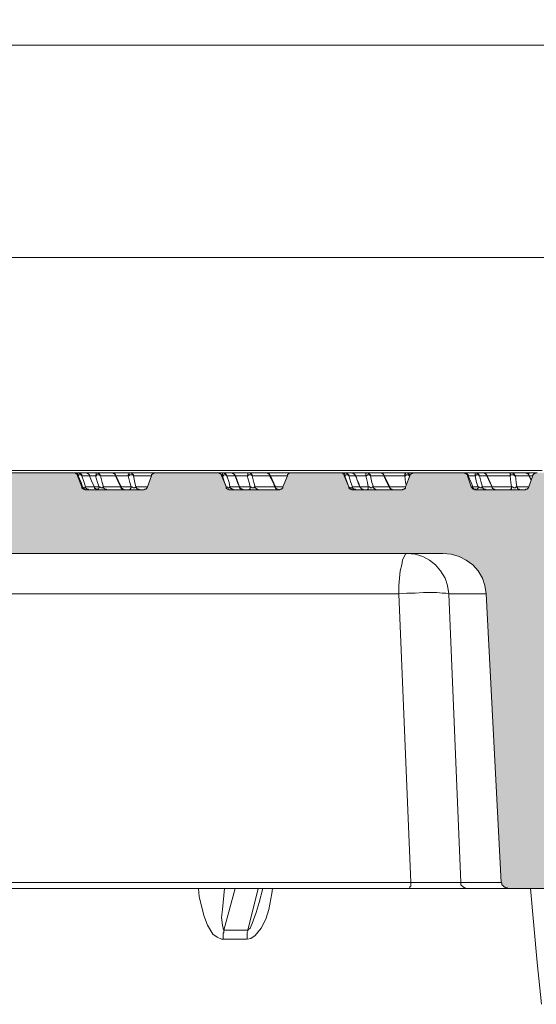
# Model space of a CAD drawing. Units: millimetres. Extents: x 38 to 2635, y 13 to 1881.
# Drawn here: x 1859 to 1980, y 1120 to 1353 of the extents above; entities that cross this region are included whole.
import ezdxf

# ---------------------------------------------------------------- set-up
doc = ezdxf.new("R2010")
doc.units = ezdxf.units.MM
doc.layers.add('PDF_Geomertry', color=7, linetype='Continuous')
doc.layers.add('PDF_Solid Fills', color=7, linetype='Continuous')

msp = doc.modelspace()

# ---------------------------------------------------------------- hatches: boundary and pattern name
at = {"layer": 'PDF_Solid Fills', "true_color": 0xb1b2b3}
msp.add_hatch(color=253, dxfattribs=at).paths.add_polyline_path([(1888.58, 1241.93), (1888.58, 1242.1), (1888.58, 1242.28), (1888.75, 1242.28), (1889.63, 1244.92), (1889.63, 1245.1), (1889.81, 1245.1), (1889.81, 1245.28), (1889.99, 1245.28), (1889.99, 1245.45), (1890.16, 1245.45), (1890.16, 1245.63), (1890.34, 1245.63), (1890.52, 1245.63), (1905.33, 1245.63), (1905.51, 1245.63), (1905.68, 1245.63), (1905.68, 1245.45), (1905.86, 1245.45), (1906.04, 1245.28), (1906.04, 1245.1), (1906.21, 1245.1), (1906.21, 1244.92), (1907.27, 1242.28), (1907.27, 1242.1), (1907.27, 1241.93), (1907.45, 1241.93), (1907.62, 1241.75), (1907.8, 1241.75), (1907.8, 1241.57), (1907.98, 1241.57), (1908.15, 1241.57), (1919.79, 1241.57), (1919.97, 1241.57), (1919.97, 1241.75), (1920.15, 1241.75), (1920.32, 1241.75), (1920.32, 1241.93), (1920.5, 1241.93), (1920.5, 1242.1), (1920.68, 1242.1), (1920.68, 1242.28), (1921.73, 1244.92), (1921.73, 1245.1), (1921.73, 1245.28), (1921.91, 1245.28), (1921.91, 1245.45), (1922.09, 1245.45), (1922.26, 1245.45), (1922.26, 1245.63), (1922.44, 1245.63), (1922.62, 1245.63), (1934.26, 1245.63), (1934.43, 1245.63), (1934.61, 1245.63), (1934.61, 1245.45), (1934.79, 1245.45), (1934.96, 1245.45), (1934.96, 1245.28), (1935.14, 1245.28), (1935.14, 1245.1), (1935.14, 1244.92), (1936.2, 1242.28), (1936.2, 1242.1), (1936.37, 1242.1), (1936.37, 1241.93), (1936.55, 1241.93), (1936.55, 1241.75), (1936.73, 1241.75), (1936.9, 1241.75), (1936.9, 1241.57), (1937.08, 1241.57), (1948.72, 1241.57), (1948.9, 1241.57), (1949.07, 1241.57), (1949.07, 1241.75), (1949.25, 1241.75), (1949.43, 1241.93), (1949.6, 1241.93), (1949.6, 1242.1), (1949.6, 1242.28), (1950.66, 1244.92), (1950.66, 1245.1), (1950.84, 1245.1), (1950.84, 1245.28), (1951.01, 1245.45), (1951.19, 1245.45), (1951.19, 1245.63), (1951.37, 1245.63), (1951.54, 1245.63), (1963.36, 1245.63), (1963.54, 1245.63), (1963.71, 1245.63), (1963.71, 1245.45), (1963.89, 1245.45), (1963.89, 1245.28), (1964.06, 1245.28), (1964.06, 1245.1), (1964.24, 1245.1), (1964.24, 1244.92), (1965.12, 1242.28), (1965.3, 1242.28), (1965.3, 1242.1), (1965.3, 1241.93), (1965.48, 1241.93), (1965.48, 1241.75), (1965.65, 1241.75), (1965.83, 1241.75), (1965.83, 1241.57), (1966, 1241.57), (1966.18, 1241.57), (1977.82, 1241.57), (1978, 1241.57), (1978, 1241.75), (1978.17, 1241.75), (1978.35, 1241.75), (1978.35, 1241.93), (1978.53, 1241.93), (1978.53, 1242.1), (1978.7, 1242.1), (1978.7, 1242.28), (1979.59, 1244.75), (1979.59, 1244.92), (1979.76, 1245.1), (1979.76, 1245.28), (1979.94, 1245.28), (1979.94, 1245.45), (1980.11, 1245.45), (1980.29, 1245.63), (1980.47, 1245.63), (1980.64, 1245.63), (1981.88, 1245.63), (1983.29, 1245.63), (1984.52, 1245.63), (1985.93, 1245.63), (1987.17, 1245.63), (1988.4, 1245.63), (1989.82, 1245.63), (1991.05, 1245.63), (1992.28, 1245.63), (1992.46, 1245.63), (1992.46, 1245.45), (1992.64, 1245.45), (1992.81, 1245.45), (1992.81, 1245.28), (1992.99, 1245.28), (1992.99, 1245.1), (1993.17, 1245.1), (1993.17, 1244.92), (1993.17, 1244.75), (1993.34, 1244.75), (1993.34, 1244.57), (1993.34, 1244.39), (1993.52, 1244.39), (1993.52, 1244.22), (1993.52, 1244.04), (1994.22, 1242.28), (1994.22, 1242.1), (1994.4, 1242.1), (1994.4, 1241.93), (1994.58, 1241.93), (1994.58, 1241.75), (1994.75, 1241.75), (1994.93, 1241.57), (1995.11, 1241.57), (2006.75, 1241.57), (2006.92, 1241.57), (2007.1, 1241.75), (2007.28, 1241.75), (2007.28, 1241.93), (2007.45, 1241.93), (2007.63, 1242.1), (2007.63, 1242.28), (2008.69, 1244.92), (2008.69, 1245.1), (2008.69, 1245.28), (2008.86, 1245.28), (2008.86, 1245.45), (2009.04, 1245.45), (2009.22, 1245.45), (2009.22, 1245.63), (2009.39, 1245.63), (2009.57, 1245.63), (2021.21, 1245.63), (2021.39, 1245.63), (2021.56, 1245.63), (2021.74, 1245.45), (2021.92, 1245.45), (2021.92, 1245.28), (2022.09, 1245.28), (2022.09, 1245.1), (2022.27, 1245.1), (2022.27, 1244.92), (2023.15, 1242.28), (2023.15, 1242.1), (2023.33, 1242.1), (2023.33, 1241.93), (2023.5, 1241.93), (2023.5, 1241.75), (2023.68, 1241.75), (2023.86, 1241.75), (2023.86, 1241.57), (2024.03, 1241.57), (2024.21, 1241.57), (2059.66, 1241.57), (2059.84, 1241.57), (2060.01, 1241.57), (2060.01, 1241.75), (2060.19, 1241.75), (2060.36, 1241.75), (2060.36, 1241.93), (2060.54, 1241.93), (2060.54, 1242.1), (2060.72, 1242.28), (2061.6, 1244.92), (2061.6, 1245.1), (2061.78, 1245.1), (2061.78, 1245.28), (2061.95, 1245.28), (2061.95, 1245.45), (2062.13, 1245.45), (2062.3, 1245.63), (2062.48, 1245.63), (2062.66, 1245.63), (2078.88, 1245.63), (2078.88, 1245.45), (2078.88, 1243.87), (2078.88, 1243.69), (2078.88, 1243.51), (2078.88, 1243.34), (2078.88, 1243.16), (2078.88, 1242.98), (2078.88, 1242.81), (2078.88, 1242.63), (2078.88, 1227.11), (2078.88, 1226.58), (2074.3, 1226.58), (2074.12, 1225.7), (2073.95, 1224.64), (2071.3, 1224.64), (2071.12, 1225.7), (2071.12, 1226.05), (2070.95, 1226.58), (2067.07, 1226.58), (2066.71, 1224.64), (2064.24, 1224.64), (2063.89, 1226.58), (2061.95, 1226.58), (2061.78, 1225.7), (2061.6, 1224.64), (2058.78, 1224.64), (2058.6, 1225.17), (2058.6, 1225.88), (2058.42, 1226.58), (2044.49, 1226.58), (2042.73, 1224.64), (2040.61, 1224.64), (2040.26, 1226.58), (2025.62, 1226.58), (2024.74, 1226.58), (2024.03, 1226.58), (2023.33, 1226.58), (2022.62, 1226.41), (2021.74, 1226.23), (2021.03, 1226.05), (2020.33, 1225.88), (2019.62, 1225.7), (2018.92, 1225.52), (2018.21, 1225.35), (2017.51, 1225), (2016.8, 1224.64), (2016.09, 1224.29), (2015.39, 1223.94), (2014.86, 1223.58), (2014.15, 1223.23), (2013.63, 1222.7), (2012.92, 1222.35), (2012.39, 1221.82), (2011.86, 1221.47), (2011.33, 1220.94), (2010.8, 1220.41), (2010.27, 1219.88), (2009.75, 1219.18), (2009.22, 1218.65), (2008.86, 1218.12), (2008.33, 1217.41), (2007.98, 1216.88), (2007.63, 1216.18), (2007.28, 1215.47), (2006.92, 1214.77), (2006.75, 1214.06), (2006.39, 1213.53), (2006.22, 1212.83), (2005.87, 1212.12), (2005.69, 1211.42), (2005.51, 1210.53), (2005.51, 1209.83), (2005.34, 1209.12), (2005.34, 1208.42), (2005.16, 1207.71), (2002.16, 1148.98), (2001.98, 1148.98), (2001.98, 1148.81), (2001.98, 1148.63), (2001.98, 1148.45), (2001.81, 1148.45), (2001.81, 1148.28), (2001.81, 1148.1), (2001.63, 1148.1), (2001.46, 1147.92), (2001.28, 1147.92), (2001.28, 1147.75), (2001.1, 1147.75), (2000.93, 1147.75), (2000.75, 1147.57), (2000.57, 1147.57), (1973.77, 1147.57), (1973.59, 1147.57), (1973.41, 1147.75), (1973.24, 1147.75), (1973.06, 1147.75), (1973.06, 1147.92), (1972.88, 1147.92), (1972.71, 1148.1), (1972.53, 1148.1), (1972.53, 1148.28), (1972.53, 1148.45), (1972.35, 1148.45), (1972.35, 1148.63), (1972.35, 1148.81), (1972.35, 1148.98), (1972.18, 1148.98), (1968.65, 1217.06), (1968.65, 1217.59), (1968.47, 1217.94), (1968.47, 1218.29), (1968.47, 1218.65), (1968.3, 1219), (1968.3, 1219.35), (1968.12, 1219.7), (1967.94, 1220.06), (1967.94, 1220.41), (1967.77, 1220.76), (1967.59, 1221.11), (1967.42, 1221.47), (1967.24, 1221.64), (1967.06, 1222), (1966.89, 1222.35), (1966.53, 1222.7), (1966.36, 1222.88), (1966.18, 1223.23), (1965.83, 1223.41), (1965.65, 1223.76), (1965.3, 1223.94), (1965.12, 1224.29), (1964.77, 1224.47), (1964.42, 1224.64), (1964.06, 1225), (1963.89, 1225.17), (1963.54, 1225.35), (1963.18, 1225.52), (1962.83, 1225.7), (1962.48, 1225.88), (1962.12, 1225.88), (1961.77, 1226.05), (1961.42, 1226.23), (1961.07, 1226.23), (1960.71, 1226.41), (1960.36, 1226.41), (1960.01, 1226.58), (1959.66, 1226.58), (1959.13, 1226.58), (1958.77, 1226.58), (1958.42, 1226.58), (1853.13, 1226.58), (1852.95, 1226.58), (1852.77, 1226.58), (1852.6, 1226.58), (1852.42, 1226.58), (1852.24, 1226.58), (1852.07, 1226.58), (1851.89, 1226.41), (1851.71, 1226.41), (1851.54, 1226.41), (1851.36, 1226.23), (1851.18, 1226.23), (1851.01, 1226.05), (1850.83, 1226.05), (1850.66, 1225.88), (1850.48, 1225.88), (1850.3, 1225.7), (1850.13, 1225.7), (1850.13, 1225.52), (1849.95, 1225.52), (1849.77, 1225.35), (1849.6, 1225.17), (1849.6, 1225), (1849.42, 1225), (1849.24, 1225), (1849.24, 1224.82), (1849.07, 1224.82), (1848.89, 1224.82), (1848.89, 1224.64), (1848.72, 1224.64), (1848.54, 1224.64), (1848.36, 1224.64), (1848.19, 1224.64), (1846.95, 1224.64), (1846.78, 1224.64), (1846.6, 1224.64), (1846.42, 1224.64), (1846.25, 1224.64), (1846.07, 1224.64), (1846.07, 1224.82), (1845.89, 1224.82), (1845.72, 1224.82), (1845.54, 1225), (1845.36, 1225), (1845.19, 1225.17), (1845.01, 1225.35), (1844.84, 1225.35), (1844.84, 1225.52), (1844.66, 1225.52), (1844.66, 1225.7), (1844.48, 1225.7), (1844.48, 1225.88), (1844.31, 1226.05), (1844.31, 1226.23), (1844.13, 1226.23), (1844.13, 1226.41), (1844.13, 1226.58), (1844.13, 1226.76), (1843.95, 1226.76), (1843.95, 1226.94), (1843.95, 1227.11), (1843.95, 1227.29), (1842.72, 1241.57), (1852.77, 1241.57), (1852.95, 1241.57), (1853.13, 1241.75), (1853.3, 1241.75), (1853.48, 1241.93), (1853.65, 1242.1), (1853.65, 1242.28), (1854.71, 1244.92), (1854.71, 1245.1), (1854.89, 1245.28), (1854.89, 1245.45), (1855.07, 1245.45), (1855.24, 1245.45), (1855.24, 1245.63), (1855.42, 1245.63), (1855.59, 1245.63), (1871.29, 1245.63), (1871.47, 1245.63), (1871.64, 1245.63), (1871.64, 1245.45), (1871.82, 1245.45), (1872, 1245.45), (1872, 1245.28), (1872.17, 1245.28), (1872.17, 1245.1), (1872.17, 1244.92), (1873.23, 1242.28), (1873.23, 1242.1), (1873.41, 1242.1), (1873.41, 1241.93), (1873.58, 1241.93), (1873.58, 1241.75), (1873.76, 1241.75), (1873.94, 1241.75), (1873.94, 1241.57), (1874.11, 1241.57), (1887.69, 1241.57), (1887.87, 1241.57), (1888.05, 1241.57), (1888.05, 1241.75), (1888.22, 1241.75), (1888.4, 1241.75), (1888.4, 1241.93)])

# ---------------------------------------------------------------- linework, layer by layer
at = {"layer": 'PDF_Geomertry', "color": 250, "lineweight": 5, "true_color": 0x171723}
for points in [[(2508.88, 1346.51), (2508.88, 1346.51), (2478.9, 1352.51), (2478.9, 1340.51), (2508.88, 1346.51), (1648.88, 1346.51), (1679.04, 1352.51), (1679.04, 1340.51), (1648.88, 1346.51)], [(1738.84, 1296.42), (2418.93, 1296.42)]]:
    msp.add_lwpolyline(points, dxfattribs=at)
at = {"layer": 'PDF_Geomertry', "lineweight": 5}
for points in [[(1871.47, 1245.63), (1871.29, 1245.63), (1855.59, 1245.63), (1855.42, 1245.63), (1855.24, 1245.63), (1855.24, 1245.45), (1855.07, 1245.45), (1854.89, 1245.28), (1854.71, 1245.1), (1854.71, 1244.92), (1853.65, 1242.28), (1853.65, 1242.1), (1853.48, 1241.93), (1853.3, 1241.75), (1853.13, 1241.75), (1852.95, 1241.57), (1852.77, 1241.57), (1849.95, 1241.57)], [(1856.65, 1246.16), (1865.12, 1246.16), (1873.94, 1246.16), (1882.93, 1246.16), (1892.1, 1246.16), (1901.28, 1246.16), (1910.98, 1246.16), (1920.68, 1246.16), (1930.38, 1246.16), (1940.43, 1246.16), (1950.66, 1246.16), (1960.89, 1246.16), (1971.3, 1246.16), (1981.88, 1246.16)], [(1872.35, 1244.92), (1872.35, 1245.1), (1872.17, 1245.28), (1872, 1245.45), (1871.82, 1245.45), (1871.64, 1245.63), (1871.47, 1245.63)], [(1873.23, 1244.92), (1873.23, 1245.1), (1873.06, 1245.28), (1872.88, 1245.45), (1872.7, 1245.45), (1872.53, 1245.63), (1872.35, 1245.63), (1871.64, 1245.63)], [(1872.17, 1244.92), (1872.17, 1245.1), (1872.17, 1245.28), (1872, 1245.28), (1871.82, 1245.45)], [(1872.35, 1245.63), (1872.17, 1245.45), (1872.17, 1245.28)], [(1873.23, 1244.92), (1873.06, 1245.1), (1872.88, 1245.1), (1872.7, 1245.1), (1872.53, 1245.1), (1872.35, 1244.92)], [(1872.53, 1245.63), (1872.7, 1245.63), (1872.88, 1245.63), (1873.06, 1245.63), (1873.41, 1245.63), (1873.58, 1245.63), (1873.76, 1245.63), (1874.11, 1245.63)], [(1875, 1244.92), (1875, 1245.1), (1874.82, 1245.28), (1874.64, 1245.45), (1874.47, 1245.45), (1874.47, 1245.63), (1874.29, 1245.63), (1874.11, 1245.63)], [(1874.47, 1245.63), (1876.58, 1245.63)], [(1881.17, 1244.92), (1880.64, 1244.92), (1880.29, 1244.92), (1879.76, 1244.92), (1879.23, 1244.92), (1878.88, 1244.92), (1878.35, 1244.92), (1877.99, 1244.92), (1877.64, 1244.92), (1877.46, 1245.1), (1877.46, 1245.28), (1877.29, 1245.28), (1877.29, 1245.45), (1877.11, 1245.45), (1876.94, 1245.63), (1876.76, 1245.63), (1876.58, 1245.63), (1876.58, 1245.45), (1876.58, 1245.28), (1876.58, 1245.1), (1876.41, 1244.92), (1876.58, 1244.92), (1876.76, 1245.1), (1876.94, 1245.1), (1877.11, 1245.1), (1877.29, 1245.1), (1877.46, 1245.1), (1877.46, 1244.92), (1877.64, 1244.92), (1877.99, 1243.34), (1878.35, 1242.28), (1878.88, 1242.28), (1879.23, 1242.28), (1879.76, 1242.28), (1880.29, 1242.28), (1880.82, 1242.28), (1881.34, 1242.28), (1881.87, 1242.28), (1882.4, 1242.28)], [(1876.94, 1245.63), (1877.11, 1245.63), (1877.46, 1245.63), (1877.99, 1245.63), (1878.35, 1245.63), (1878.88, 1245.63), (1879.23, 1245.63), (1879.76, 1245.63), (1880.29, 1245.63)], [(1880.29, 1245.63), (1880.46, 1245.63), (1880.64, 1245.63), (1880.64, 1245.45), (1880.82, 1245.45), (1880.99, 1245.45), (1880.99, 1245.28), (1881.17, 1245.1), (1882.4, 1242.45), (1882.58, 1242.28), (1882.58, 1242.1), (1882.58, 1241.93), (1882.76, 1241.93), (1882.93, 1241.75), (1883.11, 1241.57), (1883.29, 1241.57), (1883.46, 1241.57)], [(1880.64, 1245.63), (1884.52, 1245.63), (1884.7, 1245.63), (1884.87, 1245.63), (1885.05, 1245.45), (1885.23, 1245.28), (1885.4, 1245.1), (1885.4, 1244.92), (1885.23, 1245.1), (1885.05, 1245.1), (1884.87, 1245.1), (1884.7, 1245.1), (1884.52, 1245.1), (1884.34, 1244.92), (1884.17, 1244.92), (1884.17, 1245.1), (1884.34, 1245.28), (1884.34, 1245.45), (1884.52, 1245.63)], [(1880.82, 1245.45), (1880.99, 1245.28)], [(1883.11, 1241.57), (1883.11, 1241.75), (1882.93, 1241.75), (1882.76, 1241.75), (1882.58, 1241.93), (1882.4, 1242.1), (1882.4, 1242.28), (1881.87, 1243.34), (1881.17, 1244.92), (1881.17, 1245.1)], [(1907.27, 1242.28), (1906.25, 1244.85), (1906.21, 1244.92), (1906.21, 1245.1), (1906.04, 1245.28), (1905.86, 1245.45), (1905.68, 1245.45), (1905.51, 1245.63), (1905.33, 1245.63), (1890.52, 1245.63), (1890.34, 1245.63), (1890.16, 1245.45), (1889.99, 1245.45), (1889.99, 1245.28), (1889.81, 1245.28), (1889.63, 1245.1), (1889.63, 1244.92), (1888.75, 1242.28), (1888.58, 1242.1), (1888.58, 1241.93), (1888.4, 1241.93), (1888.4, 1241.75), (1888.22, 1241.75), (1888.05, 1241.75), (1887.87, 1241.57), (1887.69, 1241.57), (1886.81, 1241.57), (1884.52, 1241.57), (1883.46, 1241.57)], [(1884.87, 1245.63), (1885.23, 1245.63), (1885.75, 1245.63), (1886.46, 1245.63), (1887.17, 1245.63), (1887.87, 1245.63), (1888.4, 1245.63), (1889.11, 1245.63), (1889.81, 1245.63), (1889.99, 1245.63), (1890.16, 1245.63)], [(1890.16, 1245.63), (1890.34, 1245.63)], [(1905.68, 1245.45), (1905.68, 1245.63), (1905.51, 1245.63)], [(1905.68, 1245.63), (1906.39, 1245.63)], [(1907.45, 1244.92), (1907.27, 1245.1), (1907.27, 1245.28), (1907.1, 1245.28), (1907.1, 1245.45), (1906.92, 1245.45), (1906.74, 1245.63), (1906.57, 1245.63), (1906.39, 1245.63), (1906.39, 1245.45), (1906.39, 1245.28), (1906.39, 1245.1), (1906.39, 1244.92)], [(1910.8, 1241.75), (1910.62, 1241.93), (1910.45, 1242.1), (1910.45, 1242.28), (1909.92, 1243.34), (1909.39, 1244.92), (1909.04, 1244.92), (1908.68, 1244.92), (1908.51, 1244.92), (1908.15, 1244.92), (1907.98, 1244.92), (1907.8, 1244.92), (1907.62, 1244.92), (1907.45, 1244.92), (1907.27, 1244.92), (1907.27, 1245.1), (1907.1, 1245.1), (1906.92, 1245.1), (1906.74, 1245.1), (1906.57, 1244.92), (1906.39, 1244.92)], [(1906.74, 1245.63), (1906.92, 1245.63), (1907.1, 1245.63), (1907.27, 1245.63), (1907.62, 1245.63), (1907.8, 1245.63), (1908.15, 1245.63), (1908.33, 1245.63)], [(1909.39, 1244.92), (1909.21, 1245.1), (1909.21, 1245.28), (1909.04, 1245.28), (1909.04, 1245.45), (1908.86, 1245.45), (1908.68, 1245.63), (1908.51, 1245.63), (1908.33, 1245.63)], [(1908.68, 1245.63), (1912.39, 1245.63)], [(1910.45, 1242.28), (1909.46, 1244.92), (1909.39, 1245.1)], [(1917.5, 1244.92), (1916.97, 1244.92), (1916.44, 1244.92), (1915.91, 1244.92), (1915.39, 1244.92), (1914.86, 1244.92), (1914.33, 1244.92), (1913.97, 1244.92), (1913.44, 1244.92), (1913.44, 1245.1), (1913.27, 1245.28), (1913.09, 1245.45), (1912.92, 1245.45), (1912.92, 1245.63), (1912.74, 1245.63), (1912.56, 1245.63), (1912.39, 1245.63), (1912.39, 1245.45), (1912.39, 1245.28), (1912.39, 1245.1), (1912.21, 1244.92), (1912.39, 1244.92), (1912.56, 1245.1), (1912.74, 1245.1), (1912.92, 1245.1), (1913.09, 1245.1), (1913.27, 1245.1), (1913.44, 1244.92), (1913.8, 1243.34), (1914.15, 1242.28), (1914.68, 1242.28), (1915.21, 1242.28), (1915.74, 1242.28), (1916.27, 1242.28), (1916.97, 1242.28), (1917.5, 1242.28), (1918.21, 1242.28), (1918.74, 1242.28)], [(1912.92, 1245.63), (1913.09, 1245.63), (1913.44, 1245.63), (1913.97, 1245.63), (1914.5, 1245.63), (1915.03, 1245.63), (1915.56, 1245.63), (1916.09, 1245.63), (1916.62, 1245.63)], [(1917.5, 1245.1), (1917.5, 1245.28), (1917.33, 1245.45), (1917.15, 1245.45), (1916.97, 1245.63), (1916.8, 1245.63), (1916.62, 1245.63)], [(1916.97, 1245.63), (1922.26, 1245.63)], [(1917.5, 1245.28), (1917.33, 1245.28), (1917.15, 1245.45)], [(1919.27, 1241.75), (1919.09, 1241.75), (1919.09, 1241.93), (1918.91, 1241.93), (1918.91, 1242.1), (1918.74, 1242.28), (1918.38, 1243.34), (1917.5, 1244.92), (1917.5, 1245.1)], [(1917.68, 1245.1), (1917.75, 1244.92), (1918.91, 1242.28), (1918.91, 1242.1), (1919.09, 1241.93), (1919.27, 1241.75), (1919.44, 1241.75), (1919.62, 1241.57), (1919.79, 1241.57)], [(1939.72, 1241.57), (1937.96, 1241.57), (1937.78, 1241.57), (1937.08, 1241.57), (1936.9, 1241.57), (1936.9, 1241.75), (1936.73, 1241.75), (1936.55, 1241.75), (1936.37, 1241.93), (1936.2, 1242.1), (1936.2, 1242.28), (1935.14, 1244.92), (1935.14, 1245.1), (1935.14, 1245.28), (1934.96, 1245.28), (1934.79, 1245.45), (1934.61, 1245.63), (1934.43, 1245.63), (1934.26, 1245.63), (1922.62, 1245.63), (1922.44, 1245.63), (1922.26, 1245.63), (1922.09, 1245.45), (1921.91, 1245.28), (1921.73, 1245.28), (1921.73, 1245.1), (1921.73, 1244.92), (1920.68, 1242.28), (1920.68, 1242.1), (1920.5, 1241.93), (1920.32, 1241.75), (1920.15, 1241.75), (1919.97, 1241.75), (1919.97, 1241.57), (1919.79, 1241.57)], [(1934.61, 1245.63), (1935.32, 1245.63), (1935.49, 1245.63), (1935.67, 1245.63), (1935.67, 1245.45), (1935.84, 1245.45), (1936.02, 1245.28), (1936.2, 1245.1), (1936.2, 1244.92), (1936.37, 1244.92), (1936.55, 1244.92), (1936.73, 1244.92), (1936.9, 1244.92), (1937.08, 1244.92), (1937.26, 1244.92), (1937.43, 1244.92), (1937.78, 1244.92), (1938.1, 1244.2)], [(1935.32, 1245.63), (1935.32, 1245.45), (1935.14, 1245.28)], [(1935.14, 1245.1), (1935.32, 1244.92), (1935.84, 1243.34), (1936.2, 1242.28), (1936.37, 1242.1), (1936.37, 1241.93), (1936.55, 1241.93), (1936.55, 1241.75)], [(1936.2, 1244.92), (1936.02, 1245.1), (1935.85, 1245.1), (1935.67, 1245.1), (1935.49, 1245.1), (1935.32, 1244.92)], [(1935.67, 1245.63), (1935.84, 1245.63), (1936.02, 1245.63), (1936.2, 1245.63), (1936.37, 1245.63), (1936.55, 1245.63), (1936.73, 1245.63), (1936.9, 1245.63), (1937.08, 1245.63), (1937.26, 1245.45), (1937.43, 1245.45), (1937.43, 1245.28), (1937.61, 1245.28), (1937.61, 1245.1), (1937.78, 1244.92)], [(1937.08, 1245.63), (1940.43, 1245.63), (1940.61, 1245.63), (1940.78, 1245.63), (1940.78, 1245.45), (1940.96, 1245.45), (1941.14, 1245.28), (1941.31, 1245.1), (1941.31, 1244.92), (1941.66, 1244.92), (1942.02, 1244.92), (1942.37, 1244.92), (1942.9, 1244.92), (1943.25, 1244.92), (1943.6, 1244.92), (1944.13, 1244.92), (1944.49, 1244.92)], [(1946.43, 1241.57), (1942.9, 1241.57), (1942.72, 1241.57), (1940.61, 1241.57), (1939.9, 1241.57), (1939.72, 1241.57), (1939.55, 1241.75), (1939.37, 1241.75), (1939.2, 1241.75), (1939.2, 1241.93), (1939.02, 1241.93), (1939.02, 1242.1), (1938.84, 1242.28), (1938.67, 1242.63), (1938.14, 1244.13), (1938.1, 1244.2), (1937.86, 1244.92), (1937.78, 1245.1)], [(1940.43, 1245.63), (1940.25, 1245.45), (1940.25, 1245.28), (1940.25, 1245.1), (1940.25, 1244.92), (1940.43, 1244.92), (1940.61, 1245.1), (1940.78, 1245.1), (1940.96, 1245.1), (1941.14, 1245.1), (1941.31, 1244.92), (1941.66, 1243.34), (1942.02, 1242.28), (1942.37, 1242.28), (1942.9, 1242.28), (1943.25, 1242.28), (1943.78, 1242.28), (1944.31, 1242.28), (1944.66, 1242.28), (1945.19, 1242.28), (1945.72, 1242.28)], [(1940.78, 1245.63), (1941.14, 1245.63), (1941.49, 1245.63), (1942.02, 1245.63), (1942.37, 1245.63), (1942.72, 1245.63), (1943.25, 1245.63), (1943.6, 1245.63)], [(1943.61, 1245.63), (1943.78, 1245.63), (1943.96, 1245.63), (1944.13, 1245.45), (1944.31, 1245.45), (1944.31, 1245.28), (1944.49, 1245.1), (1945.9, 1242.28), (1945.9, 1242.1), (1946.07, 1241.93), (1946.25, 1241.75), (1946.43, 1241.75), (1946.43, 1241.57), (1946.6, 1241.57), (1946.78, 1241.57), (1948.72, 1241.57), (1948.9, 1241.57), (1949.07, 1241.75), (1949.25, 1241.75), (1949.43, 1241.93), (1949.6, 1241.93), (1949.6, 1242.1), (1949.6, 1242.28), (1949.76, 1242.68), (1950.66, 1244.92), (1950.66, 1245.1), (1950.84, 1245.28), (1951.01, 1245.45), (1951.19, 1245.45), (1951.37, 1245.63), (1951.54, 1245.63), (1963.36, 1245.63), (1963.54, 1245.63), (1963.71, 1245.45), (1963.89, 1245.45), (1963.89, 1245.28), (1964.06, 1245.28), (1964.24, 1245.1), (1964.24, 1244.92), (1965.12, 1242.28), (1965.3, 1242.1), (1965.3, 1241.93), (1965.48, 1241.93), (1965.48, 1241.75), (1965.65, 1241.75), (1965.83, 1241.75), (1966, 1241.57), (1966.18, 1241.57)], [(1943.96, 1245.63), (1949.6, 1245.63)], [(1944.13, 1245.45), (1944.31, 1245.28)], [(1944.49, 1245.1), (1944.49, 1244.92), (1945.19, 1243.34), (1945.72, 1242.28), (1945.9, 1242.1), (1945.9, 1241.93), (1946.07, 1241.93), (1946.07, 1241.75), (1946.25, 1241.75)], [(1950.66, 1244.92), (1950.48, 1244.92), (1950.31, 1245.1), (1950.13, 1245.1), (1949.95, 1245.1), (1949.78, 1245.1), (1949.6, 1244.92), (1949.43, 1244.92), (1949.43, 1245.1), (1949.43, 1245.28), (1949.6, 1245.45), (1949.6, 1245.63), (1949.78, 1245.63), (1949.95, 1245.63), (1950.13, 1245.63), (1950.13, 1245.45), (1950.31, 1245.45), (1950.48, 1245.28), (1950.66, 1245.1)], [(1950.13, 1245.63), (1950.31, 1245.63), (1951.01, 1245.63), (1951.37, 1245.63)], [(1964.42, 1244.92), (1964.42, 1245.1), (1964.24, 1245.28), (1964.06, 1245.45), (1963.89, 1245.45), (1963.71, 1245.63), (1963.54, 1245.63)], [(1963.71, 1245.63), (1966, 1245.63)], [(1968.65, 1245.1), (1968.83, 1244.92), (1969.53, 1243.34), (1970.06, 1242.28), (1969.71, 1242.28), (1969.36, 1242.28), (1969, 1242.28), (1968.83, 1242.28), (1968.47, 1242.28), (1968.3, 1242.28), (1967.94, 1242.28), (1967.77, 1242.28), (1967.42, 1243.34), (1967.06, 1244.92), (1966.89, 1245.1), (1966.89, 1245.28), (1966.71, 1245.28), (1966.71, 1245.45), (1966.53, 1245.45), (1966.36, 1245.63), (1966.18, 1245.63), (1966, 1245.63), (1966, 1245.45), (1966, 1245.28), (1966, 1245.1), (1966, 1244.92), (1966.18, 1244.92), (1966.18, 1245.1), (1966.36, 1245.1), (1966.53, 1245.1), (1966.71, 1245.1), (1966.89, 1245.1), (1966.89, 1244.92), (1967.06, 1244.92), (1967.24, 1244.92), (1967.42, 1244.92), (1967.59, 1244.92), (1967.77, 1244.92), (1968.12, 1244.92), (1968.3, 1244.92), (1968.47, 1244.92), (1968.83, 1244.92)], [(1966.36, 1245.63), (1966.53, 1245.63), (1966.71, 1245.63), (1966.89, 1245.63), (1967.24, 1245.63), (1967.42, 1245.63), (1967.59, 1245.63), (1967.94, 1245.63)], [(1979.59, 1244.92), (1979.59, 1244.75), (1978.7, 1242.28), (1978.53, 1242.1), (1978.53, 1241.93), (1978.35, 1241.93), (1978.35, 1241.75), (1978.17, 1241.75), (1978, 1241.75), (1977.82, 1241.57), (1976.76, 1241.57), (1976.59, 1241.57), (1974.29, 1241.57), (1970.94, 1241.57), (1970.77, 1241.57), (1970.59, 1241.75), (1970.41, 1241.75), (1970.24, 1241.93), (1970.06, 1242.1), (1970.06, 1242.28), (1968.9, 1244.92), (1968.83, 1245.1), (1968.65, 1245.1), (1968.65, 1245.28), (1968.47, 1245.45), (1968.3, 1245.45), (1968.12, 1245.63), (1967.94, 1245.63)], [(1968.12, 1245.63), (1974.47, 1245.63)], [(1968.47, 1245.45), (1968.47, 1245.28), (1968.65, 1245.28)], [(1968.83, 1244.92), (1968.83, 1245.1)], [(1978.7, 1245.1), (1978.7, 1244.92), (1978.17, 1244.92), (1977.82, 1244.92), (1977.47, 1244.92), (1976.94, 1244.92), (1976.59, 1244.92), (1976.23, 1244.92), (1975.88, 1244.92), (1975.53, 1244.92), (1975.35, 1245.1), (1975.35, 1245.28), (1975.18, 1245.28), (1975.18, 1245.45), (1975, 1245.45), (1974.82, 1245.63), (1974.65, 1245.63), (1974.47, 1245.63), (1974.47, 1245.45), (1974.29, 1245.45), (1974.29, 1245.28), (1974.29, 1245.1), (1974.29, 1244.92), (1974.47, 1245.1), (1974.65, 1245.1), (1974.82, 1245.1), (1975, 1245.1), (1975.18, 1245.1), (1975.35, 1244.92), (1975.53, 1244.92), (1975.71, 1243.34), (1975.88, 1242.28), (1976.06, 1242.1), (1976.06, 1241.93), (1976.23, 1241.75), (1976.41, 1241.75), (1976.59, 1241.57)], [(1974.82, 1245.63), (1975, 1245.63), (1975.35, 1245.63), (1975.71, 1245.63), (1976.23, 1245.63), (1976.59, 1245.63), (1976.94, 1245.63), (1977.47, 1245.63), (1977.82, 1245.63)], [(1979.23, 1244.04), (1978.7, 1245.1), (1978.53, 1245.28), (1978.53, 1245.45), (1978.35, 1245.45), (1978.17, 1245.62), (1978.17, 1245.63), (1978, 1245.63), (1977.82, 1245.63)], [(1978.17, 1245.63), (1978.7, 1245.63)], [(1978.17, 1245.61), (1978.17, 1245.45), (1978.35, 1245.45), (1978.53, 1245.28)], [(1978.53, 1245.28), (1978.7, 1245.45), (1978.88, 1245.63)], [(1978.53, 1245.45), (1978.7, 1245.45), (1978.7, 1245.63), (1978.88, 1245.63), (1979.06, 1245.63), (1980.29, 1245.63)], [(1980.64, 1245.63), (1980.47, 1245.63), (1980.29, 1245.63), (1980.11, 1245.45), (1979.94, 1245.45), (1979.94, 1245.28), (1979.76, 1245.28), (1979.76, 1245.1), (1979.59, 1244.92)], [(1873.41, 1242.28), (1873.06, 1243.34), (1872.35, 1244.92), (1872.17, 1244.92), (1873.23, 1242.28)], [(1875, 1244.92), (1874.82, 1244.92), (1874.47, 1244.92), (1874.29, 1244.92), (1873.94, 1244.92), (1873.76, 1244.92), (1873.58, 1244.92), (1873.41, 1244.92), (1873.23, 1244.92), (1873.76, 1243.34), (1874.11, 1242.28), (1874.29, 1242.28), (1874.47, 1242.28), (1874.82, 1242.28), (1875, 1242.28), (1875.17, 1242.28), (1875.52, 1242.28), (1875.88, 1242.28), (1876.23, 1242.28), (1876.23, 1242.1), (1876.41, 1241.93), (1876.58, 1241.75), (1876.76, 1241.75), (1876.94, 1241.57), (1877.11, 1241.57)], [(1875, 1244.92), (1876.41, 1244.92)], [(1876.23, 1242.28), (1875.7, 1243.34), (1875, 1244.92)], [(1879.05, 1241.57), (1879.05, 1241.75), (1878.88, 1241.75), (1878.7, 1241.75), (1878.52, 1241.93), (1878.35, 1242.1), (1878.35, 1242.28), (1878.17, 1242.28), (1878.17, 1242.1), (1877.99, 1242.1), (1877.82, 1242.1), (1877.46, 1242.28), (1877.29, 1242.28), (1876.94, 1243.34), (1876.41, 1244.92)], [(1881.35, 1244.92), (1884.17, 1244.92)], [(1885.4, 1244.92), (1885.75, 1243.34), (1885.93, 1242.28), (1885.75, 1242.1), (1885.58, 1242.1), (1885.4, 1242.1), (1885.05, 1242.28), (1884.87, 1242.28), (1884.52, 1243.34), (1884.17, 1244.92)], [(1889.63, 1244.92), (1889.28, 1244.92), (1888.58, 1244.92), (1888.05, 1244.92), (1887.34, 1244.92), (1886.64, 1244.92), (1886.11, 1244.92), (1885.4, 1244.92)], [(1906.92, 1243.34), (1906.39, 1244.92), (1906.22, 1244.92)], [(1911.33, 1241.57), (1911.15, 1241.57), (1909.21, 1241.57), (1909.04, 1241.57), (1908.15, 1241.57), (1907.98, 1241.57), (1907.8, 1241.75), (1907.62, 1241.75), (1907.45, 1241.93), (1907.27, 1241.93), (1907.27, 1242.1), (1907.27, 1242.28), (1907.1, 1242.81), (1906.92, 1243.34), (1906.25, 1244.85)], [(1907.45, 1244.92), (1907.98, 1243.34), (1908.15, 1242.28), (1908.51, 1242.28), (1908.68, 1242.28), (1908.86, 1242.28), (1909.21, 1242.28), (1909.56, 1242.28), (1909.74, 1242.28), (1910.09, 1242.28), (1910.45, 1242.28), (1910.62, 1242.1), (1910.62, 1241.93), (1910.8, 1241.93), (1910.8, 1241.75), (1910.98, 1241.75), (1911.15, 1241.75), (1911.33, 1241.57), (1911.51, 1241.57)], [(1912.21, 1244.92), (1909.46, 1244.92), (1909.39, 1244.92)], [(1914.86, 1241.57), (1914.68, 1241.75), (1914.5, 1241.75), (1914.33, 1241.93), (1914.15, 1242.1), (1914.15, 1242.28), (1913.97, 1242.28), (1913.8, 1242.1), (1913.44, 1242.1), (1913.09, 1242.28), (1912.92, 1242.28), (1912.74, 1243.34), (1912.21, 1244.92)], [(1921.73, 1244.92), (1917.75, 1244.92), (1917.68, 1244.92)], [(1935.14, 1244.92), (1935.32, 1244.92)], [(1936.2, 1244.92), (1936.73, 1243.34), (1937.08, 1242.28), (1937.26, 1242.28), (1937.43, 1242.28), (1937.61, 1242.28), (1937.78, 1242.28), (1938.14, 1242.28), (1938.31, 1242.28), (1938.67, 1242.28), (1938.84, 1242.28), (1938.49, 1243.34), (1938.14, 1244.13)], [(1940.26, 1244.92), (1937.86, 1244.92), (1937.79, 1244.92)], [(1940.61, 1241.57), (1940.61, 1241.75), (1940.78, 1241.75), (1940.78, 1241.93), (1940.78, 1242.1), (1940.78, 1242.28), (1940.61, 1243.34), (1940.25, 1244.92)], [(1949.78, 1242.63), (1949.76, 1242.68), (1949.6, 1243.34), (1949.43, 1244.92), (1944.66, 1244.92)], [(1965.12, 1242.28), (1965.3, 1242.28), (1965.48, 1242.28), (1965.12, 1243.34), (1964.42, 1244.92), (1964.24, 1244.92)], [(1964.42, 1244.92), (1966.01, 1244.92)], [(1966.53, 1241.57), (1966.53, 1241.75), (1966.53, 1241.93), (1966.71, 1241.93), (1966.71, 1242.1), (1966.71, 1242.28), (1966.36, 1243.34), (1966, 1244.92)], [(1974.29, 1244.92), (1968.9, 1244.92), (1968.83, 1244.92)], [(1974.29, 1241.57), (1974.47, 1241.75), (1974.65, 1241.93), (1974.65, 1242.1), (1974.65, 1242.28), (1974.47, 1243.34), (1974.29, 1244.92)], [(1978.7, 1244.92), (1979.23, 1243.87)], [(1979.59, 1244.92), (1978.88, 1244.92)], [(1873.76, 1241.75), (1873.58, 1241.93), (1873.41, 1242.1), (1873.41, 1242.28), (1873.23, 1242.28), (1873.23, 1242.1), (1873.41, 1241.93), (1873.58, 1241.75), (1873.76, 1241.75), (1873.94, 1241.75), (1873.94, 1241.57), (1874.11, 1241.57), (1874.29, 1241.57), (1874.82, 1241.57), (1875, 1241.57), (1876.94, 1241.57)], [(1874.12, 1242.28), (1873.94, 1242.1), (1873.59, 1242.1), (1873.41, 1242.28)], [(1873.94, 1241.75), (1874.11, 1241.57)], [(1874.82, 1241.57), (1874.82, 1241.75), (1874.64, 1241.75), (1874.47, 1241.75), (1874.29, 1241.93), (1874.11, 1242.1), (1874.11, 1242.28)], [(1876.23, 1242.28), (1877.29, 1242.28), (1877.29, 1242.1), (1877.11, 1241.93), (1877.11, 1241.75), (1877.11, 1241.57)], [(1876.41, 1241.93), (1876.23, 1241.93), (1876.23, 1242.1)], [(1883.11, 1241.57), (1879.23, 1241.57), (1879.05, 1241.57), (1877.11, 1241.57)], [(1882.4, 1242.28), (1882.58, 1242.28), (1884.87, 1242.28)], [(1884.52, 1241.57), (1884.52, 1241.75), (1884.7, 1241.75), (1884.7, 1241.93), (1884.87, 1242.1), (1884.87, 1242.28)], [(1885.93, 1242.28), (1886.64, 1242.28), (1887.34, 1242.28), (1888.22, 1242.28), (1888.75, 1242.28)], [(1886.81, 1241.57), (1886.64, 1241.75), (1886.46, 1241.75), (1886.28, 1241.75), (1886.28, 1241.93), (1886.11, 1241.93), (1886.11, 1242.1), (1885.93, 1242.28)], [(1909.04, 1241.57), (1908.86, 1241.75), (1908.68, 1241.75), (1908.51, 1241.93), (1908.33, 1241.93), (1908.33, 1242.1), (1908.15, 1242.28), (1907.98, 1242.1), (1907.8, 1242.1), (1907.45, 1242.28), (1907.27, 1242.28)], [(1907.27, 1242.1), (1907.45, 1241.93)], [(1910.45, 1242.28), (1912.92, 1242.28)], [(1911.15, 1241.57), (1911.15, 1241.75)], [(1919.62, 1241.57), (1915.03, 1241.57), (1914.86, 1241.57), (1912.74, 1241.57), (1911.5, 1241.57)], [(1912.74, 1241.57), (1912.74, 1241.75), (1912.92, 1241.75), (1912.92, 1241.93), (1912.92, 1242.1), (1912.92, 1242.28)], [(1918.74, 1242.28), (1918.91, 1242.28), (1920.68, 1242.28)], [(1937.08, 1242.28), (1936.9, 1242.1), (1936.55, 1242.1), (1936.2, 1242.28)], [(1936.9, 1241.75), (1937.08, 1241.57)], [(1937.08, 1242.28), (1937.08, 1242.1), (1937.26, 1241.93), (1937.43, 1241.75), (1937.61, 1241.75), (1937.78, 1241.75), (1937.78, 1241.57)], [(1938.84, 1242.28), (1940.78, 1242.28)], [(1940.78, 1242.28), (1941.14, 1242.28), (1941.31, 1242.1), (1941.49, 1242.1), (1941.66, 1242.1), (1941.84, 1242.28), (1942.02, 1242.28), (1942.02, 1242.1), (1942.19, 1241.93), (1942.37, 1241.75), (1942.55, 1241.75), (1942.72, 1241.57)], [(1945.72, 1242.28), (1945.9, 1242.28), (1949.6, 1242.28)], [(1965.48, 1242.28), (1966.71, 1242.28)], [(1965.48, 1242.28), (1965.48, 1242.1), (1965.65, 1241.93), (1965.83, 1241.75), (1966, 1241.75), (1966.18, 1241.75), (1966.18, 1241.57), (1966.36, 1241.57)], [(1966, 1241.75), (1966.18, 1241.57)], [(1970.77, 1241.57), (1968.65, 1241.57), (1968.47, 1241.57), (1966.53, 1241.57), (1966.36, 1241.57)], [(1966.71, 1242.28), (1966.89, 1242.28), (1967.24, 1242.1), (1967.42, 1242.1), (1967.59, 1242.1), (1967.59, 1242.28), (1967.77, 1242.28), (1967.77, 1242.1), (1967.94, 1241.93), (1968.12, 1241.75), (1968.3, 1241.75), (1968.47, 1241.75), (1968.47, 1241.57)], [(1970.06, 1242.28), (1974.65, 1242.28)], [(1970.06, 1242.1), (1970.06, 1241.93), (1970.24, 1241.93)], [(1975.88, 1242.28), (1975.71, 1242.28), (1975.53, 1242.1), (1975.18, 1242.1), (1974.82, 1242.28), (1974.65, 1242.28)], [(1975.88, 1242.28), (1976.41, 1242.28), (1976.94, 1242.28), (1977.29, 1242.28), (1977.82, 1242.28), (1978.35, 1242.28), (1978.7, 1242.28)], [(1959.83, 1217.06), (1962.65, 1148.98), (1972.18, 1148.98), (1968.65, 1217.06), (1968.3, 1219), (1967.77, 1220.76), (1966.71, 1222.53), (1965.48, 1223.94), (1963.89, 1225), (1962.3, 1225.88), (1960.36, 1226.41), (1958.42, 1226.58), (1949.95, 1226.58), (1853.13, 1226.58)], [(1948.01, 1217.06), (1948.01, 1219), (1948.19, 1220.76), (1948.37, 1222.53), (1948.72, 1223.94), (1948.9, 1224.99), (1949.25, 1225.88), (1949.6, 1226.41), (1949.95, 1226.58)], [(1968.65, 1217.06), (1959.83, 1217.06), (1959.48, 1219), (1958.95, 1220.76), (1957.89, 1222.53), (1956.66, 1223.94), (1955.25, 1225), (1953.66, 1225.88), (1951.89, 1226.41), (1949.95, 1226.58)], [(1959.83, 1217.06), (1959.13, 1217.24), (1958.24, 1217.24), (1957.01, 1217.41), (1955.6, 1217.41), (1953.83, 1217.41), (1951.89, 1217.24), (1949.95, 1217.24), (1948.01, 1217.06)], [(1803.03, 1196.42), (1810.27, 1186.37), (1818.38, 1176.85), (1827.55, 1167.85), (1837.43, 1159.92), (1845.54, 1154.1), (1854.01, 1148.98), (1950.84, 1148.98), (1948.01, 1217.06), (1791.92, 1217.06)], [(1964.06, 1147.57), (1963.36, 1147.57), (1962.3, 1147.57), (1960.89, 1147.57), (1959.13, 1147.57), (1957.19, 1147.57), (1955.07, 1147.57), (1952.78, 1147.57), (1950.48, 1147.57), (1918.21, 1147.57), (1915.91, 1147.57), (1914.86, 1147.57), (1909.39, 1147.57), (1906.92, 1147.57), (1900.75, 1147.57), (1853.83, 1147.57), (1852.24, 1147.57), (1851.36, 1147.57), (1851.01, 1147.57), (1850.66, 1147.57)], [(1906.57, 1135.58), (1906.21, 1135.58), (1905.16, 1136.11), (1904.1, 1136.81), (1902.86, 1138.93), (1901.98, 1141.22), (1900.92, 1145.63), (1900.75, 1147.57)], [(1906.92, 1147.57), (1906.39, 1142.63), (1906.21, 1140.69), (1906.39, 1138.93), (1906.57, 1138.22), (1906.57, 1138.05), (1906.74, 1137.87), (1906.74, 1137.7), (1909.39, 1147.57)], [(1918.21, 1147.57), (1918.03, 1146.34), (1917.33, 1142.63), (1916.62, 1140.34), (1915.56, 1138.22), (1914.15, 1136.46), (1913.09, 1135.76), (1912.21, 1135.58)], [(1914.86, 1147.57), (1912.39, 1137.7), (1912.56, 1137.87), (1912.92, 1138.22), (1913.45, 1139.28), (1914.33, 1141.93), (1915.03, 1144.22)], [(1915.03, 1144.22), (1915.91, 1147.57)], [(1950.48, 1147.57), (1950.66, 1147.75), (1950.66, 1147.93), (1950.84, 1148.1), (1950.84, 1148.28), (1950.84, 1148.45), (1950.84, 1148.81), (1950.84, 1148.98), (1952.78, 1148.98), (1954.72, 1148.98), (1956.66, 1148.98), (1958.42, 1148.98), (1959.83, 1148.98), (1961.07, 1148.98), (1961.95, 1148.98), (1962.65, 1148.98)], [(1973.76, 1147.57), (1964.06, 1147.57), (1963.71, 1147.75), (1963.54, 1147.75), (1963.18, 1147.92), (1963.01, 1148.1), (1962.83, 1148.28), (1962.65, 1148.45), (1962.65, 1148.81), (1962.65, 1148.98)], [(1972.18, 1148.98), (1972.35, 1148.81), (1972.35, 1148.45), (1972.53, 1148.28), (1972.71, 1148.1), (1972.88, 1147.92), (1973.24, 1147.75), (1973.59, 1147.75), (1973.77, 1147.57), (1979.06, 1147.57), (1985.41, 1147.57)], [(1981.7, 1120.24), (1980.64, 1130.11), (1979.06, 1147.57)], [(1906.57, 1135.58), (1906.57, 1135.93), (1906.57, 1136.11), (1906.57, 1136.46), (1906.57, 1136.64), (1906.57, 1136.99), (1906.74, 1137.17), (1906.74, 1137.52), (1906.74, 1137.69), (1912.39, 1137.69), (1912.39, 1137.52), (1912.21, 1137.17), (1912.21, 1136.99), (1912.21, 1136.64), (1912.21, 1136.46), (1912.21, 1136.11), (1912.21, 1135.93), (1912.21, 1135.58)], [(1906.57, 1135.58), (1912.21, 1135.58)]]:
    msp.add_lwpolyline(points, dxfattribs=at)

doc.saveas('drawing.dxf')
